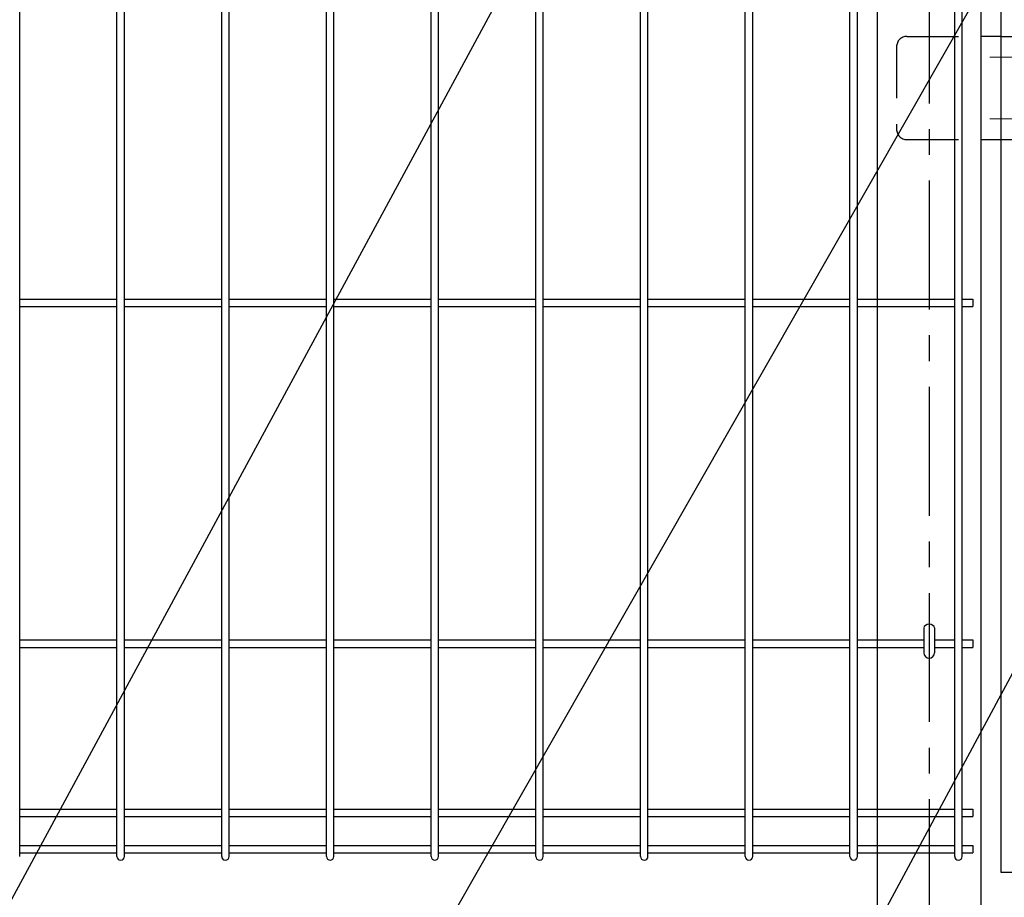
# Model space of a CAD drawing. Units: millimetres. Extents: x 2075 to 10925, y 304 to 6604.
# Drawn here: x 3384 to 3862, y 2757 to 3183 of the extents above; entities that cross this region are included whole.
import ezdxf

# ---------------------------------------------------------------- set-up
doc = ezdxf.new("R2010")
doc.units = ezdxf.units.MM
doc.header["$LTSCALE"] = 50
doc.linetypes.add('CENTER', pattern=[2, 1.25, -0.25, 0.25, -0.25])
doc.linetypes.add('HIDDEN', pattern=[0.375, 0.25, -0.125])
for name, color, linetype in [('Jﾊﾟﾈﾙ', 3, 'Continuous'), ('LAYER04', 7, 'Continuous'), ('LAYER12', 7, 'Continuous'), ('PRTLST-S', 7, 'Continuous'), ('丁番', 3, 'Continuous'), ('外形線', 7, 'Continuous'), ('扉縦枠', 7, 'Continuous')]:
    doc.layers.add(name, color=color, linetype=linetype)
doc.layers.add('寸法', color=7, linetype='Continuous', lineweight=9)
doc.layers.add('軸線', color=1, linetype='CENTER', lineweight=9)
doc.styles.get("Standard").update_dxf_attribs({"font": 'txt.shx', "bigfont": 'bigfont.shx'})
doc.dimstyles.new('20', dxfattribs={"dimscale": 20, "dimtxt": 3, "dimasz": 2, "dimexe": 0.5, "dimexo": 0.5, "dimgap": 0.5, "dimtad": 1, "dimdsep": 46, "dimtxsty": 'Standard', "dimblk": 'OPEN30', "dimcen": 0, "dimclrd": 4, "dimclre": 4, "dimclrt": 2, "dimadec": 1, "dimazin": 2, "dimtfac": 1, "dimtix": 1, "dimtmove": 2, "dimatfit": 3, "dimldrblk": 'OPEN30', "dimfxl": 1, "dimtolj": 1, "dimtzin": 0, "dimarcsym": 0})

# ---------------------------------------------------------------- blocks, each defined once
blk = doc.blocks.new('_Open30')
at = {"layer": '寸法', "color": 0, "linetype": 'Continuous', "lineweight": -2}
for p, q in [((-1, 0.268), (0, 0)), ((0, 0), (-1, -0.268)), ((0, 0), (-1, 0))]:
    blk.add_line(p, q, dxfattribs=at)

msp = doc.modelspace()

# ---------------------------------------------------------------- linework, layer by layer
msp.add_ellipse((3825.208, 2887.675), major_axis=(-2.6, 0), ratio=0.6499736, start_param=3.1415927, end_param=6.2831853)
at = {"layer": 'Jﾊﾟﾈﾙ'}
for p, q in [((3482.218, 2776.771), (3482.218, 3743.171)), ((3485.818, 2776.771), (3485.818, 3743.171)), ((3634.528, 2776.771), (3634.528, 3743.171)), ((3638.128, 2776.771), (3638.128, 3743.171)), ((3786.838, 2776.771), (3786.838, 3743.171)), ((3790.438, 2776.771), (3790.438, 3743.171)), ((3837.608, 2776.771), (3837.608, 3743.171)), ((3841.208, 2776.771), (3841.208, 3743.171)), ((3384.278, 2776.771), (3384.278, 3279.221)), ((3431.448, 2776.771), (3431.448, 3279.221)), ((3435.048, 2776.771), (3435.048, 3279.221)), ((3532.988, 2776.771), (3532.988, 3279.221)), ((3536.588, 2776.771), (3536.588, 3279.221)), ((3583.758, 2776.771), (3583.758, 3279.221)), ((3587.358, 2776.771), (3587.358, 3279.221)), ((3685.298, 2776.771), (3685.298, 3279.221)), ((3688.898, 2776.771), (3688.898, 3279.221)), ((3736.068, 2776.771), (3736.068, 3279.221)), ((3739.668, 2776.771), (3739.668, 3279.221)), ((3384.278, 3047.021), (3431.448, 3047.021)), ((3435.048, 3047.021), (3482.218, 3047.021)), ((3485.818, 3047.021), (3532.988, 3047.021)), ((3536.588, 3047.021), (3583.758, 3047.021)), ((3587.358, 3047.021), (3634.528, 3047.021)), ((3638.128, 3047.021), (3685.298, 3047.021)), ((3688.898, 3047.021), (3736.068, 3047.021)), ((3739.668, 3047.021), (3786.838, 3047.021)), ((3790.438, 3047.021), (3837.608, 3047.021)), ((3841.208, 3047.021), (3846.408, 3047.021)), ((3846.408, 3047.021), (3846.408, 3043.421)), ((3384.278, 3043.421), (3431.448, 3043.421)), ((3435.048, 3043.421), (3482.218, 3043.421)), ((3485.818, 3043.421), (3532.988, 3043.421)), ((3536.588, 3043.421), (3583.758, 3043.421)), ((3587.358, 3043.421), (3634.528, 3043.421)), ((3638.128, 3043.421), (3685.298, 3043.421)), ((3688.898, 3043.421), (3736.068, 3043.421)), ((3739.668, 3043.421), (3786.838, 3043.421)), ((3790.438, 3043.421), (3837.608, 3043.421)), ((3841.208, 3043.421), (3846.408, 3043.421)), ((3384.278, 2881.771), (3431.448, 2881.771)), ((3435.048, 2881.771), (3482.218, 2881.771)), ((3485.818, 2881.771), (3532.988, 2881.771)), ((3536.588, 2881.771), (3583.758, 2881.771)), ((3587.358, 2881.771), (3634.528, 2881.771)), ((3638.128, 2881.771), (3685.298, 2881.771)), ((3688.898, 2881.771), (3736.068, 2881.771)), ((3739.668, 2881.771), (3786.838, 2881.771)), ((3790.438, 2881.771), (3822.608, 2881.771)), ((3827.808, 2881.771), (3837.608, 2881.771)), ((3841.208, 2881.771), (3846.408, 2881.771)), ((3846.408, 2881.771), (3846.408, 2878.171)), ((3384.278, 2878.171), (3431.448, 2878.171)), ((3435.048, 2878.171), (3482.218, 2878.171)), ((3485.818, 2878.171), (3532.988, 2878.171)), ((3536.588, 2878.171), (3583.758, 2878.171)), ((3587.358, 2878.171), (3634.528, 2878.171)), ((3638.128, 2878.171), (3685.298, 2878.171)), ((3688.898, 2878.171), (3736.068, 2878.171)), ((3739.668, 2878.171), (3786.838, 2878.171)), ((3790.438, 2878.171), (3822.608, 2878.171)), ((3827.808, 2878.171), (3837.608, 2878.171)), ((3841.208, 2878.171), (3846.408, 2878.171)), ((3384.278, 2799.771), (3431.448, 2799.771)), ((3435.048, 2799.771), (3482.218, 2799.771)), ((3485.818, 2799.771), (3532.988, 2799.771)), ((3536.588, 2799.771), (3583.758, 2799.771)), ((3587.358, 2799.771), (3634.528, 2799.771)), ((3638.128, 2799.771), (3685.298, 2799.771)), ((3688.898, 2799.771), (3736.068, 2799.771)), ((3739.668, 2799.771), (3786.838, 2799.771)), ((3790.438, 2799.771), (3837.608, 2799.771)), ((3841.208, 2799.771), (3846.408, 2799.771)), ((3846.408, 2799.771), (3846.408, 2796.171)), ((3384.278, 2796.171), (3431.448, 2796.171)), ((3435.048, 2796.171), (3482.218, 2796.171)), ((3485.818, 2796.171), (3532.988, 2796.171)), ((3536.588, 2796.171), (3583.758, 2796.171)), ((3587.358, 2796.171), (3634.528, 2796.171)), ((3638.128, 2796.171), (3685.298, 2796.171)), ((3688.898, 2796.171), (3736.068, 2796.171)), ((3739.668, 2796.171), (3786.838, 2796.171)), ((3790.438, 2796.171), (3837.608, 2796.171)), ((3841.208, 2796.171), (3846.408, 2796.171)), ((3384.278, 2782.171), (3431.448, 2782.171)), ((3384.278, 2778.571), (3431.448, 2778.571)), ((3435.048, 2782.171), (3482.218, 2782.171)), ((3435.048, 2778.571), (3482.218, 2778.571)), ((3485.818, 2782.171), (3532.988, 2782.171)), ((3485.818, 2778.571), (3532.988, 2778.571)), ((3536.588, 2782.171), (3583.758, 2782.171)), ((3536.588, 2778.571), (3583.758, 2778.571)), ((3587.358, 2782.171), (3634.528, 2782.171)), ((3587.358, 2778.571), (3634.528, 2778.571)), ((3638.128, 2782.171), (3685.298, 2782.171)), ((3638.128, 2778.571), (3685.298, 2778.571)), ((3688.898, 2782.171), (3736.068, 2782.171)), ((3688.898, 2778.571), (3736.068, 2778.571)), ((3739.668, 2782.171), (3786.838, 2782.171)), ((3739.668, 2778.571), (3786.838, 2778.571)), ((3790.438, 2782.171), (3837.608, 2782.171)), ((3790.438, 2778.571), (3837.608, 2778.571)), ((3841.208, 2782.171), (3846.408, 2782.171)), ((3841.208, 2778.571), (3846.408, 2778.571)), ((3846.408, 2782.171), (3846.408, 2778.571))]:
    msp.add_line(p, q, dxfattribs=at)
for centre in [(3433.248, 2776.771), (3484.018, 2776.771), (3534.788, 2776.771), (3585.558, 2776.771), (3636.328, 2776.771), (3687.098, 2776.771), (3737.868, 2776.771), (3788.638, 2776.771), (3839.408, 2776.771)]:
    msp.add_arc(centre, 1.8, 180, 0, dxfattribs=at)
at = {"layer": 'LAYER04', "color": 1, "linetype": 'CENTER'}
msp.add_line((3825.208, 3704.532), (3825.208, 2349.035), dxfattribs=at)
at = {"layer": 'PRTLST-S'}
for p, q in [((3822.608, 2887.691), (3822.608, 2875.521)), ((3827.808, 2887.691), (3827.808, 2875.521))]:
    msp.add_line(p, q, dxfattribs=at)
msp.add_arc((3825.208, 2875.521), 2.6, 180, 0, dxfattribs=at)
at = {"layer": '丁番', "color": 4, "linetype": 'HIDDEN', "ltscale": 2}
for p, q in [((3814.408, 3174.471), (3850.208, 3174.471)), ((3860.208, 3174.471), (3886.208, 3174.471)), ((3809.408, 3169.471), (3809.408, 3129.471)), ((3814.408, 3124.471), (3850.208, 3124.471)), ((3860.208, 3124.471), (3886.208, 3124.471))]:
    msp.add_line(p, q, dxfattribs=at)
at = {"layer": '丁番'}
for p, q in [((3860.208, 3174.471), (3850.208, 3174.471)), ((3850.208, 3124.471), (3860.208, 3124.471))]:
    msp.add_line(p, q, dxfattribs=at)
at = {"layer": '丁番', "color": 4, "linetype": 'HIDDEN', "ltscale": 2}
for centre, start, end in [((3814.408, 3169.471), 90, 180), ((3814.408, 3129.471), 180, 270)]:
    msp.add_arc(centre, 5, start, end, dxfattribs=at)
at = {"layer": '外形線'}
for p, q in [((3800.208, 2544.971), (3800.208, 3669.971)), ((3850.208, 3669.971), (3850.208, 2544.971))]:
    msp.add_line(p, q, dxfattribs=at)
at = {"layer": '扉縦枠'}
for p, q in [((3860.208, 2768.971), (3860.208, 3679.971)), ((3886.208, 2768.971), (3860.208, 2768.971))]:
    msp.add_line(p, q, dxfattribs=at)
at = {"layer": '軸線'}
for p, q in [((3854.559, 3164.471), (3898.76, 3164.471)), ((3854.559, 3134.471), (3898.76, 3134.471))]:
    msp.add_line(p, q, dxfattribs=at)

# ---------------------------------------------------------------- leaders
at = {"layer": 'LAYER12', "ltscale": 0.5, "annotation_type": 0, "has_hookline": 1, "hookline_direction": 1}
for points, text_width in [([(3933.684, 3343.541), (3284.13, 2205.264), (3244.13, 2205.264)], 408), ([(4118.6, 3336.485), (3445.044, 2083.408), (3405.044, 2083.408)], 560), ([(3661.998, 3277.286), (3170.913, 2368.653), (3130.913, 2368.653)], 408)]:
    msp.add_leader(points, dimstyle='20', override={"dimgap": 0.5, "dimtad": 1}, dxfattribs=dict(at, text_width=text_width))

doc.saveas('drawing.dxf')
